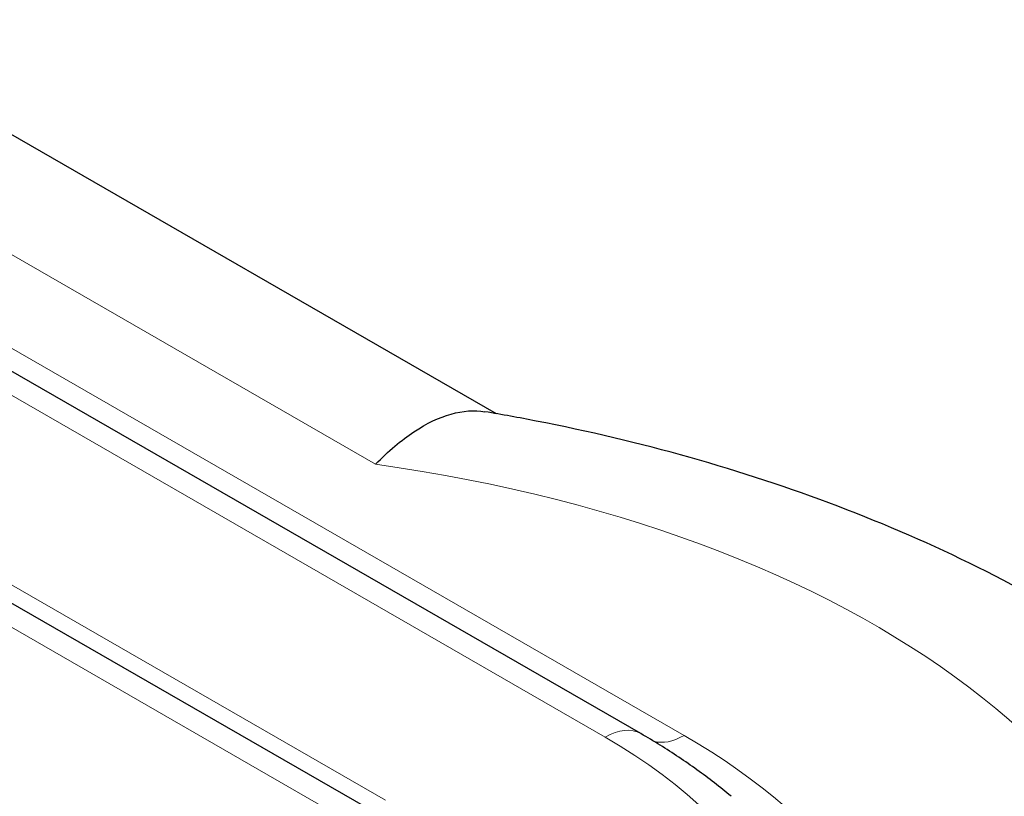
# Model space of a CAD drawing. Units: millimetres. Extents: x -1 to 19773, y -949 to 13355.
# Drawn here: x 5387 to 5663, y 3593 to 3810 of the extents above; entities that cross this region are included whole.
import ezdxf

# ---------------------------------------------------------------- set-up
doc = ezdxf.new("R2010")
doc.units = ezdxf.units.MM
doc.layers.add('Sichtbar (ISO)', color=7, linetype='Continuous', lineweight=25)
doc.layers.add('Tangential', color=7, linetype='Continuous', lineweight=9)

msp = doc.modelspace()

# ---------------------------------------------------------------- linework, layer by layer
at = {"layer": 'Sichtbar (ISO)'}
for p, q in [((5561.2, 3610.41), (5002.58, 3932.1)), ((5520.82, 3699.91), (5209.6, 3879.13)), ((5484.24, 3589.82), (5111.47, 3804.48))]:
    msp.add_line(p, q, dxfattribs=at)
for points, knots in [([(5486.99, 3685.75), (5487, 3685.76), (5487.01, 3685.77), (5490.59, 3689.45), (5494.19, 3692.5), (5501.3, 3697.22), (5504.79, 3698.88), (5511.47, 3700.75), (5514.64, 3700.96), (5517.6, 3700.46)], [-0.005125, -0.005125, -0.005125, -0.005125, 0, 0, 2.195754, 2.195754, 4.38246, 4.38246, 6.534417, 6.534417, 6.534417, 6.534417]), ([(5813.18, 3438.8), (5813.18, 3464.59), (5807.97, 3490.26), (5788.41, 3539.44), (5773.41, 3562.49), (5737.14, 3603.34), (5715.64, 3621.05), (5668.7, 3651.26), (5643.21, 3663.79), (5589.42, 3684.25), (5561.09, 3692.18), (5527.17, 3698.79), (5522.4, 3699.66), (5517.6, 3700.46)], [2.356194, 2.356194, 2.356194, 2.356194, 2.581348, 2.581348, 2.828771, 2.828771, 3.086021, 3.086021, 3.34327, 3.34327, 3.600519, 3.600519, 3.64244, 3.64244, 3.64244, 3.64244]), ([(5586.44, 3592.86), (5584.92, 3594.14), (5583.37, 3595.4), (5580.19, 3597.87), (5578.57, 3599.09), (5575.27, 3601.47), (5573.58, 3602.64), (5570.15, 3604.94), (5568.4, 3606.07), (5564.84, 3608.27), (5563.03, 3609.35), (5561.2, 3610.41)], [2.9553596, 2.9553596, 2.9553596, 2.9553596, 2.9926062, 2.9926062, 3.0298528, 3.0298528, 3.0670994, 3.0670994, 3.1043461, 3.1043461, 3.1415927, 3.1415927, 3.1415927, 3.1415927])]:
    msp.add_open_spline(points, degree=3, knots=knots, dxfattribs=at)
at = {"layer": 'Tangential'}
for p, q in [((4992.6, 3931.12), (5551.22, 3609.43)), ((5573.29, 3609.88), (5014.68, 3931.57)), ((5146.43, 3881.87), (5486.99, 3685.75)), ((5489.76, 3591.77), (5111.27, 3809.73)), ((5111.47, 3797.75), (5472.82, 3589.67))]:
    msp.add_line(p, q, dxfattribs=at)
for centre, major_axis, ratio, start_param, end_param in [((5418.18, 3520.56), (295, 0), 0.575862, 3.377025, 7.618549), ((5551.22, 3593.08), (9.98, 17.33), 0.578093, 0, 0.783464), ((5418.18, 3520.56), (219.36, 0), 0.575862, 3.926991, 7.068583), ((5418.18, 3532.82), (188.14, 0), 0.575862, 6.052608, 7.068583), ((5573.29, 3626.23), (-9.98, -17.33), 0.578093, 0.143453, 0.783464)]:
    msp.add_ellipse(centre, major_axis=major_axis, ratio=ratio, start_param=start_param, end_param=end_param, dxfattribs=at)

doc.saveas('drawing.dxf')
